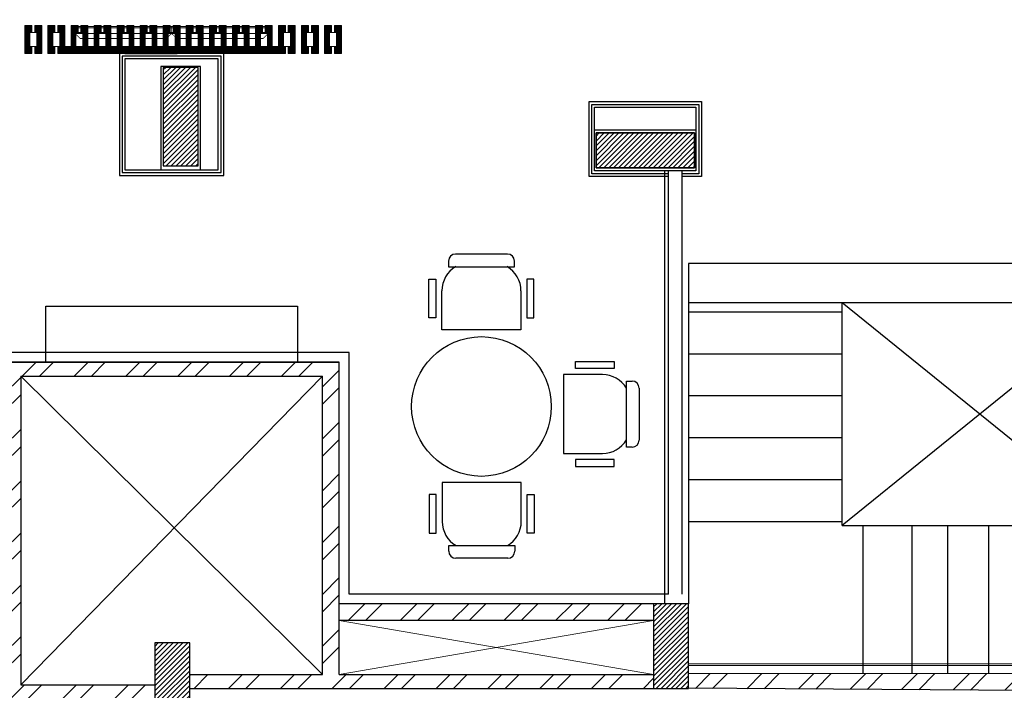
# Model space of a CAD drawing. Units: inches. Extents: x 76 to 117, y -211 to 108.
# Drawn here: x 92 to 99, y -139 to -135 of the extents above; entities that cross this region are included whole.
import ezdxf

# ---------------------------------------------------------------- set-up
doc = ezdxf.new("R2010")
doc.units = ezdxf.units.IN
doc.header["$MEASUREMENT"] = 0
doc.linetypes.add('ACAD_ISO03W100', pattern=[30, 12, -18])
for name, color, linetype in [('A-FURN-FREE-ICONIC', 23, 'Continuous'), ('FIRST FLOOR$0$A-FURN-FREE-ICONIC', 23, 'Continuous'), ('FIRST FLOOR$0$A-WALL-CLAD-WOOD-ICONIC', 23, 'Continuous'), ('FIRST FLOOR$0$A-WALL-PRTN-WOOD-ICONIC', 23, 'Continuous'), ('FIRST FLOOR$0$WALL-PRTN-WOOD-A-ICONIC', 23, 'Continuous')]:
    doc.layers.add(name, color=color, linetype=linetype)
doc.layers.add('GROUND FLOOR$0$A-WALL-ICONIC', color=7, linetype='Continuous', lineweight=20)
pattern_1 = [(90, (102.103616, -293.192582), (-0.00625, 9e-19), [])]
pattern_2 = [(90, (101.938616, -293.192582), (-0.00625, 9e-19), [])]
pattern_3 = [(90, (101.773616, -293.192582), (-0.00625, 9e-19), [])]
pattern_4 = [(90, (101.608616, -293.192582), (-0.00625, 9e-19), [])]
pattern_5 = [(90, (101.443616, -293.192582), (-0.00625, 9e-19), [])]
pattern_6 = [(90, (101.278616, -293.192582), (-0.00625, 9e-19), [])]
pattern_7 = [(90, (101.113616, -293.192582), (-0.00625, 9e-19), [])]
pattern_8 = [(90, (100.948616, -293.192582), (-0.00625, 9e-19), [])]
pattern_9 = [(90, (100.783616, -293.192582), (-0.00625, 9e-19), [])]
pattern_10 = [(90, (100.618616, -293.192582), (-0.00625, 9e-19), [])]
pattern_11 = [(90, (100.453616, -293.192582), (-0.00625, 9e-19), [])]
pattern_12 = [(90, (100.288616, -293.192582), (-0.00625, 9e-19), [])]
pattern_13 = [(90, (100.123616, -293.192582), (-0.00625, 9e-19), [])]
pattern_14 = [(90, (99.958616, -293.192582), (-0.00625, 9e-19), [])]

# ---------------------------------------------------------------- blocks, each defined once
blk = doc.blocks.new('ASBUILT FRIST LEVEL')
h = blk.add_hatch()
h.set_pattern_fill('ANSI32', color=8, scale=0.7)
h.set_pattern_definition([(45, (-153.98644, -119.5609), (-0.18561553, 0.18561553), []), (45, (-153.8627, -119.5609), (-0.18561553, 0.18561553), [])])
h.paths.add_polyline_path([(102.2346, 60.6378), (102.1646, 60.6378), (102.1646, 60.4292), (102.2346, 60.4292), (102.2346, 60.5192)])
h.paths.add_polyline_path([(106.3096, 71.1846), (106.0694, 70.9676), (106.0694, 70.1648), (102.352, 70.1648), (102.352, 70.0399), (103.1645, 70.0399), (103.1645, 68.5682), (103.2896, 68.5682), (103.4175, 68.5682), (103.4175, 69.9198), (106.0696, 69.9198), (106.0696, 66.7727), (103.4175, 66.7727), (103.4175, 67.6682), (103.1645, 67.6682), (103.1645, 65.8483), (103.2896, 65.8483), (103.2896, 66.5277), (106.0696, 66.5277), (106.0696, 64.8435), (105.1596, 64.8435), (105.1596, 64.5985), (106.0696, 64.5985), (106.0696, 60.6576), (103.4096, 60.6576), (103.4096, 61.3876), (103.1645, 61.3876), (103.1645, 60.6578), (103.0847, 60.6578), (103.0847, 60.5192), (104.5546, 60.5192), (104.5546, 60.6335), (105.1546, 60.6335), (105.1546, 60.5192), (106.0696, 60.5192), (106.0696, 56.8835), (105.1696, 56.8835), (105.1696, 56.6435), (106.3096, 56.6435)])
h.paths.add_polyline_path([(106.3096, 73.5305), (106.0686, 73.5317), (106.0686, 70.9676), (106.3096, 71.1846)])
h.paths.add_polyline_path([(96.9846, 57.2575), (94.7346, 57.2575), (94.7346, 57.1375), (96.9846, 57.1375)], flags=17)
h.paths.add_polyline_path([(83.3446, 56.8578), (82.1246, 56.8578), (82.1246, 56.6078), (83.0946, 56.6078), (83.0946, 55.2378), (83.3446, 55.2378)])
h.paths.add_polyline_path([(81.5246, 56.8578), (80.4646, 56.8578), (80.4646, 56.9778), (80.2146, 56.9778), (80.2146, 56.6078), (81.5246, 56.6078)])
h.paths.add_polyline_path([(90.2846, 56.6178), (90.0746, 56.6178), (90.0746, 57.1278), (90.0546, 57.1278), (90.0546, 55.5928), (84.8896, 55.5928), (84.8167, 55.5181), (84.8167, 55.2378), (85.1396, 55.2378), (85.1396, 55.3428), (90.2846, 55.3428)])
h.paths.add_polyline_path([(94.6146, 56.7528), (93.6646, 56.7528), (93.6646, 56.6528), (94.6146, 56.6528)], flags=17)
h.paths.add_polyline_path([(94.6146, 58.9878), (92.3346, 58.9878), (92.3346, 57.2178), (90.3146, 57.2178), (90.3146, 57.1178), (92.3346, 57.1178), (92.3346, 56.6778), (90.3146, 56.6778), (90.3146, 56.6178), (90.2846, 56.6178), (90.2846, 56.5778), (93.4146, 56.5778), (93.4146, 56.6778), (92.4546, 56.6778), (92.4546, 58.8878), (94.6146, 58.8878)])
h.paths.add_polyline_path([(94.7346, 58.9878), (94.6146, 58.9878), (94.6146, 58.8878), (94.6146, 56.7528), (94.6146, 56.6528), (96.9846, 56.6528), (96.9846, 56.7528), (94.7346, 56.7528)])
h.paths.add_polyline_path([(101.6646, 60.3683), (101.6646, 60.388), (101.4648, 60.3878), (101.4647, 57.2327), (101.4711, 57.2327), (101.6646, 57.2327), (101.6646, 57.2527)])
h.paths.add_polyline_path([(101.4712, 56.7579), (97.2346, 56.7579), (97.2346, 56.653), (101.4712, 56.6275)])
h.paths.add_polyline_path([(101.7046, 56.5927), (101.7048, 56.6127), (101.4713, 56.6127), (101.4712, 56.6275), (101.4646, 56.6275), (101.4646, 55.2785), (103.3796, 55.2785), (103.3796, 55.4785), (101.7046, 55.4785)])
h.paths.add_polyline_path([(104.5246, 56.8835), (103.3396, 56.8835), (103.3396, 55.4785), (103.3796, 55.2785), (103.5796, 55.2785), (103.5796, 56.6435), (104.5246, 56.6435)])
h.paths.add_polyline_path([(93.4447, 71.2278), (92.6146, 71.2278), (92.6146, 70.9828), (91.9146, 70.9828), (91.9146, 71.1278), (90.9446, 71.1278), (90.9446, 70.9828), (90.2446, 70.9828), (90.2446, 71.2328), (89.1846, 71.2328), (89.1846, 68.9928), (88.4996, 68.9928), (88.4996, 68.7928), (89.3846, 68.7928), (89.3846, 71.0328), (90.2246, 71.0328), (90.2246, 70.9628), (92.4536, 70.9628), (92.5786, 70.9628), (92.6346, 70.9628), (92.6346, 71.0278), (93.4447, 71.0278)])
h.paths.add_polyline_path([(85.0546, 69.0028), (82.1296, 69.0028), (82.1296, 68.8078), (85.0546, 68.8078)])
h.paths.add_polyline_path([(81.5246, 68.9778), (80.2146, 68.9778), (80.2146, 68.5078), (80.4646, 68.5078), (80.4647, 68.7778), (81.5246, 68.7778)])
h.paths.add_polyline_path([(99.3096, 72.0878), (96.3296, 72.0878), (96.3296, 71.8328), (95.6196, 71.8328), (95.6196, 72.0878), (94.4496, 72.0878), (94.4496, 71.2278), (94.3447, 71.2278), (94.3447, 71.0278), (94.5696, 71.0278), (94.5696, 71.9778), (95.5996, 71.9778), (95.5996, 71.8128), (96.3496, 71.8128), (96.3496, 71.9778), (99.2896, 71.9778), (99.2896, 71.8178), (100.0296, 71.8178), (100.0296, 71.9678), (101.1346, 71.9678), (101.1346, 70.1648), (100.895, 70.1648), (100.895, 70.0399), (101.452, 70.0399), (101.452, 70.1648), (101.2546, 70.1648), (101.2546, 72.0878), (100.0096, 72.0878), (100.0096, 71.8378), (99.3096, 71.8378)])
h.paths.add_polyline_path([(104.5496, 73.2978), (104.5496, 73.5378), (99.3096, 73.4753), (99.3096, 72.0878), (99.5196, 72.0878), (99.5196, 73.2378)])
h.paths.add_polyline_path([(106.1096, 73.5318), (105.1496, 73.5378), (105.1496, 73.2978), (106.1096, 73.2918)])
h.paths.add_polyline_path([(87.7896, 68.9928), (85.3046, 68.9928), (85.3046, 68.7928), (87.7896, 68.7928)])
h.paths.add_polyline_path([(94.5696, 71.0278), (94.4503, 71.0278), (94.4505, 70.0399), (99.9949, 70.0399), (99.9949, 70.1647), (94.5696, 70.1649)], flags=17)
h.paths.add_polyline_path([(104.5596, 64.8435), (103.2896, 64.8435), (103.2896, 64.9483), (103.1645, 64.9483), (103.1645, 62.2876), (103.4096, 62.2876), (103.4096, 64.5985), (104.5596, 64.5985)], flags=17)
at = {"layer": 'FIRST FLOOR$0$A-WALL-PRTN-WOOD-ICONIC', "lineweight": 9}
h = blk.add_hatch(dxfattribs=at)
h.set_pattern_fill('ANSI31', color=256, scale=0.05, angle=45)
h.set_pattern_definition(pattern_13)
h.paths.add_polyline_path([(92.5346, 61.1978), (92.4846, 61.1978), (92.4846, 61.3978), (92.5346, 61.3978), (92.5346, 61.3478), (92.5196, 61.3478), (92.5196, 61.2478), (92.5346, 61.2478)])
h = blk.add_hatch(dxfattribs=at)
h.set_pattern_fill('ANSI31', color=256, scale=0.05, angle=45)
h.set_pattern_definition(pattern_13)
h.paths.add_polyline_path([(92.5546, 61.1978), (92.6046, 61.1978), (92.6046, 61.3978), (92.5546, 61.3978), (92.5546, 61.3478), (92.5696, 61.3478), (92.5696, 61.2478), (92.5546, 61.2478)])
h = blk.add_hatch(dxfattribs=at)
h.set_pattern_fill('ANSI31', color=256, scale=0.05, angle=45)
h.set_pattern_definition(pattern_12)
h.paths.add_polyline_path([(92.6996, 61.1978), (92.6496, 61.1978), (92.6496, 61.3978), (92.6996, 61.3978), (92.6996, 61.3478), (92.6846, 61.3478), (92.6846, 61.2478), (92.6996, 61.2478)])
h = blk.add_hatch(dxfattribs=at)
h.set_pattern_fill('ANSI31', color=256, scale=0.05, angle=45)
h.set_pattern_definition(pattern_12)
h.paths.add_polyline_path([(92.7196, 61.1978), (92.7696, 61.1978), (92.7696, 61.3978), (92.7196, 61.3978), (92.7196, 61.3478), (92.7346, 61.3478), (92.7346, 61.2478), (92.7196, 61.2478)])
h = blk.add_hatch(dxfattribs=at)
h.set_pattern_fill('ANSI31', color=8, scale=0.05, angle=45)
h.set_pattern_definition(pattern_11)
h.paths.add_polyline_path([(92.8146, 61.3978), (92.8646, 61.3978), (92.8646, 61.3478), (92.8496, 61.3478), (92.8496, 61.2478), (92.8146, 61.2478)])
h = blk.add_hatch(dxfattribs=at)
h.set_pattern_fill('ANSI31', color=8, scale=0.05, angle=45)
h.set_pattern_definition(pattern_11)
h.paths.add_polyline_path([(92.9346, 61.2478), (92.9346, 61.3978), (92.8846, 61.3978), (92.8846, 61.3478), (92.8996, 61.3478), (92.8996, 61.2478)])
h = blk.add_hatch(dxfattribs=at)
h.set_pattern_fill('ANSI31', color=8, scale=0.05, angle=45)
h.set_pattern_definition(pattern_10)
h.paths.add_polyline_path([(92.9796, 61.2478), (92.9796, 61.3978), (93.0296, 61.3978), (93.0296, 61.3478), (93.0146, 61.3478), (93.0146, 61.2478)])
h = blk.add_hatch(dxfattribs=at)
h.set_pattern_fill('ANSI31', color=8, scale=0.05, angle=45)
h.set_pattern_definition(pattern_10)
h.paths.add_polyline_path([(93.0996, 61.2478), (93.0996, 61.3978), (93.0496, 61.3978), (93.0496, 61.3478), (93.0646, 61.3478), (93.0646, 61.2478)])
h = blk.add_hatch(dxfattribs=at)
h.set_pattern_fill('ANSI31', color=8, scale=0.05, angle=45)
h.set_pattern_definition(pattern_9)
h.paths.add_polyline_path([(93.1446, 61.2478), (93.1446, 61.3978), (93.1946, 61.3978), (93.1946, 61.3478), (93.1796, 61.3478), (93.1796, 61.2478)])
h = blk.add_hatch(dxfattribs=at)
h.set_pattern_fill('ANSI31', color=8, scale=0.05, angle=45)
h.set_pattern_definition(pattern_9)
h.paths.add_polyline_path([(93.2646, 61.2478), (93.2646, 61.3978), (93.2146, 61.3978), (93.2146, 61.3478), (93.2296, 61.3478), (93.2296, 61.2478)])
h = blk.add_hatch(dxfattribs=at)
h.set_pattern_fill('ANSI31', color=8, scale=0.05, angle=45)
h.set_pattern_definition(pattern_8)
h.paths.add_polyline_path([(93.3096, 61.2478), (93.3096, 61.3978), (93.3596, 61.3978), (93.3596, 61.3478), (93.3446, 61.3478), (93.3446, 61.2478)])
h = blk.add_hatch(dxfattribs=at)
h.set_pattern_fill('ANSI31', color=8, scale=0.05, angle=45)
h.set_pattern_definition(pattern_8)
h.paths.add_polyline_path([(93.4296, 61.2478), (93.4296, 61.3978), (93.3796, 61.3978), (93.3796, 61.3478), (93.3946, 61.3478), (93.3946, 61.2478)])
h = blk.add_hatch(dxfattribs=at)
h.set_pattern_fill('ANSI31', color=8, scale=0.05, angle=45)
h.set_pattern_definition(pattern_7)
h.paths.add_polyline_path([(93.4746, 61.2478), (93.4746, 61.3978), (93.5246, 61.3978), (93.5246, 61.3478), (93.5096, 61.3478), (93.5096, 61.2478)])
h = blk.add_hatch(dxfattribs=at)
h.set_pattern_fill('ANSI31', color=8, scale=0.05, angle=45)
h.set_pattern_definition(pattern_7)
h.paths.add_polyline_path([(93.5946, 61.2478), (93.5946, 61.3978), (93.5446, 61.3978), (93.5446, 61.3478), (93.5596, 61.3478), (93.5596, 61.2478)])
h = blk.add_hatch(dxfattribs=at)
h.set_pattern_fill('ANSI31', color=8, scale=0.05, angle=45)
h.set_pattern_definition(pattern_6)
h.paths.add_polyline_path([(93.6396, 61.2478), (93.6396, 61.3978), (93.6896, 61.3978), (93.6896, 61.3478), (93.6746, 61.3478), (93.6746, 61.2478)])
h = blk.add_hatch(dxfattribs=at)
h.set_pattern_fill('ANSI31', color=8, scale=0.05, angle=45)
h.set_pattern_definition(pattern_6)
h.paths.add_polyline_path([(93.7596, 61.2478), (93.7596, 61.3978), (93.7096, 61.3978), (93.7096, 61.3478), (93.7246, 61.3478), (93.7246, 61.2478)])
h = blk.add_hatch(dxfattribs=at)
h.set_pattern_fill('ANSI31', color=8, scale=0.05, angle=45)
h.set_pattern_definition(pattern_5)
h.paths.add_polyline_path([(93.8046, 61.2478), (93.8046, 61.3978), (93.8546, 61.3978), (93.8546, 61.3478), (93.8396, 61.3478), (93.8396, 61.2478)])
h = blk.add_hatch(dxfattribs=at)
h.set_pattern_fill('ANSI31', color=8, scale=0.05, angle=45)
h.set_pattern_definition(pattern_5)
h.paths.add_polyline_path([(93.9246, 61.2478), (93.9246, 61.3978), (93.8746, 61.3978), (93.8746, 61.3478), (93.8896, 61.3478), (93.8896, 61.2478)])
h = blk.add_hatch(dxfattribs=at)
h.set_pattern_fill('ANSI31', color=8, scale=0.05, angle=45)
h.set_pattern_definition(pattern_4)
h.paths.add_polyline_path([(93.9696, 61.2478), (93.9696, 61.3978), (94.0196, 61.3978), (94.0196, 61.3478), (94.0046, 61.3478), (94.0046, 61.2478)])
h = blk.add_hatch(dxfattribs=at)
h.set_pattern_fill('ANSI31', color=8, scale=0.05, angle=45)
h.set_pattern_definition(pattern_4)
h.paths.add_polyline_path([(94.0896, 61.2478), (94.0896, 61.3978), (94.0396, 61.3978), (94.0396, 61.3478), (94.0546, 61.3478), (94.0546, 61.2478)])
h = blk.add_hatch(dxfattribs=at)
h.set_pattern_fill('ANSI31', color=8, scale=0.05, angle=45)
h.set_pattern_definition(pattern_3)
h.paths.add_polyline_path([(94.1346, 61.2478), (94.1346, 61.3978), (94.1846, 61.3978), (94.1846, 61.3478), (94.1696, 61.3478), (94.1696, 61.2478)])
h = blk.add_hatch(dxfattribs=at)
h.set_pattern_fill('ANSI31', color=8, scale=0.05, angle=45)
h.set_pattern_definition(pattern_3)
h.paths.add_polyline_path([(94.2546, 61.2478), (94.2546, 61.3978), (94.2046, 61.3978), (94.2046, 61.3478), (94.2196, 61.3478), (94.2196, 61.2478)])
h = blk.add_hatch(dxfattribs=at)
h.set_pattern_fill('ANSI31', color=256, scale=0.05, angle=45)
h.set_pattern_definition(pattern_2)
h.paths.add_polyline_path([(94.3496, 61.1978), (94.2996, 61.1978), (94.2996, 61.3978), (94.3496, 61.3978), (94.3496, 61.3478), (94.3346, 61.3478), (94.3346, 61.2478), (94.3496, 61.2478)])
h = blk.add_hatch(dxfattribs=at)
h.set_pattern_fill('ANSI31', color=256, scale=0.05, angle=45)
h.set_pattern_definition(pattern_2)
h.paths.add_polyline_path([(94.3696, 61.1978), (94.4196, 61.1978), (94.4196, 61.3978), (94.3696, 61.3978), (94.3696, 61.3478), (94.3846, 61.3478), (94.3846, 61.2478), (94.3696, 61.2478)])
h = blk.add_hatch(dxfattribs=at)
h.set_pattern_fill('ANSI31', color=256, scale=0.05, angle=45)
h.set_pattern_definition(pattern_1)
h.paths.add_polyline_path([(94.5146, 61.1978), (94.4646, 61.1978), (94.4646, 61.3978), (94.5146, 61.3978), (94.5146, 61.3478), (94.4996, 61.3478), (94.4996, 61.2478), (94.5146, 61.2478)])
h = blk.add_hatch(dxfattribs=at)
h.set_pattern_fill('ANSI31', color=256, scale=0.05, angle=45)
h.set_pattern_definition(pattern_1)
h.paths.add_polyline_path([(94.5346, 61.1978), (94.5846, 61.1978), (94.5846, 61.3978), (94.5346, 61.3978), (94.5346, 61.3478), (94.5496, 61.3478), (94.5496, 61.2478), (94.5346, 61.2478)])
h = blk.add_hatch(dxfattribs=at)
h.set_pattern_fill('ANSI31', color=256, scale=0.05, angle=45)
h.set_pattern_definition(pattern_14)
h.paths.add_polyline_path([(94.6796, 61.1978), (94.6296, 61.1978), (94.6296, 61.3978), (94.6796, 61.3978), (94.6796, 61.3478), (94.6646, 61.3478), (94.6646, 61.2478), (94.6796, 61.2478)])
h = blk.add_hatch(dxfattribs=at)
h.set_pattern_fill('ANSI31', color=256, scale=0.05, angle=45)
h.set_pattern_definition(pattern_14)
h.paths.add_polyline_path([(94.6996, 61.1978), (94.7496, 61.1978), (94.7496, 61.3978), (94.6996, 61.3978), (94.6996, 61.3478), (94.7146, 61.3478), (94.7146, 61.2478), (94.6996, 61.2478)])
h = blk.add_hatch(dxfattribs=at)
h.set_pattern_fill('ANSI31', color=256, scale=0.05, angle=315)
h.set_pattern_definition([(360, (-261.485171, 54.1240686), (2e-18, 0.00625), [])])
h.paths.add_polyline_path([(94.2996, 61.2478), (92.7696, 61.2478), (92.7696, 61.1978), (94.2996, 61.1978)])
at = {"layer": 'GROUND FLOOR$0$A-WALL-ICONIC'}
h = blk.add_hatch(dxfattribs=at)
h.set_pattern_fill('ANSI31', color=256, scale=0.2)
h.set_pattern_definition([(45, (59.347577, 37.909148), (-0.01767767, 0.01767767), [])])
h.paths.add_polyline_path([(105.1596, 64.8485), (104.5596, 64.8485), (104.5596, 64.5985), (105.1596, 64.5985)])
h.paths.add_polyline_path([(85.3046, 68.2828), (85.3046, 69.0228), (85.0546, 69.0228), (85.0546, 68.2828)])
h.paths.add_polyline_path([(87.7896, 68.7428), (88.4996, 68.7428), (88.4996, 68.9928), (87.7896, 68.9928)])
h.paths.add_polyline_path([(92.3286, 68.2778), (92.5786, 68.2778), (92.5786, 68.9928), (92.3286, 68.9928)])
h.paths.add_polyline_path([(94.5836, 68.2728), (94.8286, 68.2728), (94.8286, 68.9828), (94.5836, 68.9828)])
h.paths.add_polyline_path([(105.1646, 68.9928), (104.5546, 68.9928), (104.5546, 68.7428), (105.1646, 68.7428)])
h.paths.add_polyline_path([(101.7096, 68.2578), (101.7096, 68.9878), (101.4546, 68.9878), (101.4546, 68.2578)])
h.paths.add_polyline_path([(98.8986, 68.7328), (99.6038, 68.7328), (99.6038, 68.9828), (98.8986, 68.9828)])
h.paths.add_polyline_path([(85.3296, 64.5778), (85.3296, 64.8478), (84.6096, 64.8478), (84.6096, 64.5778)])
h.paths.add_polyline_path([(101.4546, 64.6028), (102.1646, 64.6028), (102.1646, 64.8578), (101.4546, 64.8578)])
h.paths.add_polyline_path([(96.5696, 64.5978), (97.2696, 64.5978), (97.2696, 64.8478), (96.5696, 64.8478)])
h.paths.add_polyline_path([(93.7246, 64.1228), (93.7246, 64.8328), (93.4746, 64.8328), (93.4746, 64.1228)])
h.paths.add_polyline_path([(85.3346, 60.3278), (85.3346, 60.5928), (84.6146, 60.5928), (84.6146, 60.3278)])
h.paths.add_polyline_path([(82.1346, 60.3278), (82.1346, 60.5778), (81.5296, 60.5778), (81.5296, 60.3278)])
h.paths.add_polyline_path([(90.3387, 60.3628), (90.3387, 60.6078), (89.6387, 60.6078), (89.6387, 60.3628)])
h.paths.add_polyline_path([(93.4746, 61.0978), (93.4746, 60.3928), (93.7246, 60.3928), (93.7246, 61.0978)])
h.paths.add_polyline_path([(101.4646, 60.3878), (102.1646, 60.3883), (102.1646, 60.6378), (101.4646, 60.6378)])
h.paths.add_polyline_path([(104.5546, 60.6335), (104.5546, 60.3885), (105.1546, 60.3885), (105.1546, 60.6335)])
h.paths.add_polyline_path([(96.572, 60.3786), (97.277, 60.3786), (97.277, 60.6286), (96.572, 60.6286)])
h.paths.add_polyline_path([(85.3196, 56.5828), (85.3196, 57.1828), (85.0746, 57.1828), (85.0746, 56.5828)])
h.paths.add_polyline_path([(90.0746, 57.2178), (90.0746, 56.6178), (90.3146, 56.6178), (90.3146, 57.2178)])
h.paths.add_polyline_path([(81.5246, 56.8578), (81.5246, 56.6078), (82.1246, 56.6078), (82.1246, 56.8578)])
h.paths.add_polyline_path([(81.5246, 69.0028), (81.5246, 68.7378), (82.1296, 68.7378), (82.1296, 69.0028)])
h.paths.add_polyline_path([(101.7213, 56.6127), (101.7211, 57.2327), (101.4711, 57.2327), (101.4713, 56.6127)])
h.paths.add_polyline_path([(104.5246, 56.8885), (104.5246, 56.6435), (105.1696, 56.6435), (105.1696, 56.8885)])
h.paths.add_polyline_path([(104.5496, 73.5378), (105.1496, 73.5378), (105.1496, 73.2978), (104.5496, 73.2978)])
h.paths.add_polyline_path([(100.0096, 71.8378), (100.0096, 72.0878), (99.3096, 72.0878), (99.3096, 71.8378)])
h.paths.add_polyline_path([(96.3296, 71.8328), (96.3296, 72.0878), (95.6196, 72.0878), (95.6196, 71.8328)])
h.paths.add_polyline_path([(92.6146, 70.9828), (92.6146, 71.2328), (91.9146, 71.2328), (91.9146, 70.9828)])
h.paths.add_polyline_path([(90.9446, 70.9828), (90.9446, 71.2328), (90.2446, 71.2328), (90.2446, 70.9828)])
h.paths.add_polyline_path([(93.4146, 56.9778), (93.4146, 56.5778), (93.6646, 56.5778), (93.6646, 56.9778)])
h.paths.add_polyline_path([(96.9846, 57.2575), (96.9846, 56.6528), (97.2346, 56.6528), (97.2346, 57.2575)])
h.paths.add_polyline_path([(90.3296, 64.5578), (90.3296, 64.8178), (89.6196, 64.8178), (89.6196, 64.5578)])
h.paths.add_polyline_path([(82.1347, 64.6078), (82.1347, 64.8578), (81.5346, 64.8578), (81.5346, 64.6078)])
at = {"color": 125}
blk.add_line((97.0656, 57.2575), (97.0656, 60.3561), dxfattribs=at)
for p, q in [((97.0896, 57.3275), (97.0896, 60.3561)), ((97.1896, 57.3275), (97.1896, 60.3561)), ((97.2746, 59.6929), (97.2346, 59.6929)), ((100.0246, 59.6929), (97.2346, 59.6929)), ((97.2346, 59.6929), (97.2346, 57.2575)), ((100.3046, 59.4129), (97.2346, 59.4129)), ((98.3346, 57.8178), (98.3346, 59.4129)), ((100.3046, 57.8178), (98.3346, 59.4129)), ((100.3046, 59.4129), (98.3346, 57.8178)), ((97.2346, 59.3478), (98.3346, 59.3478)), ((92.3346, 58.9878), (94.7346, 58.9878)), ((94.7346, 56.7528), (94.7346, 58.9878)), ((97.2346, 59.0478), (98.3346, 59.0478)), ((92.4546, 58.8878), (92.4546, 56.6778)), ((92.4546, 58.8878), (94.6146, 58.8878)), ((94.6146, 56.7528), (94.6146, 58.8878)), ((97.2346, 58.7478), (98.3346, 58.7478)), ((97.2346, 58.4478), (98.3346, 58.4478)), ((97.2346, 58.1478), (98.3346, 58.1478)), ((97.2346, 57.8478), (98.3346, 57.8478)), ((98.3346, 57.8178), (100.3046, 57.8178)), ((98.4846, 56.7579), (98.4846, 57.8178)), ((98.8346, 56.7579), (98.8346, 57.8178)), ((99.0896, 56.7579), (99.0896, 57.8178)), ((99.3846, 56.7579), (99.3846, 57.8178)), ((96.9846, 57.2575), (94.7346, 57.2575)), ((96.9846, 57.1375), (94.7346, 57.1375)), ((93.6646, 56.7528), (94.6146, 56.7528)), ((94.7346, 56.7528), (96.9846, 56.7528)), ((92.4546, 56.6778), (93.4146, 56.6778)), ((93.6646, 56.6528), (97.0046, 56.6528)), ((101.4712, 56.6275), (97.2346, 56.653))]:
    blk.add_line(p, q)
at = {"linetype": 'ACAD_ISO03W100', "lineweight": 0}
for p, q in [((94.6146, 58.8878), (92.4546, 56.6778)), ((92.4546, 58.8878), (94.6146, 56.7528)), ((96.9846, 57.1375), (94.7346, 56.7528)), ((94.7346, 57.1375), (96.9846, 56.7528))]:
    blk.add_line(p, q, dxfattribs=at)
at = {"color": 109, "lineweight": 30}
blk.add_lwpolyline([(93.9088, 60.3244), (93.9088, 61.1978), (93.1604, 61.1978), (93.1604, 60.3244)], close=True, dxfattribs=at)
for points in [[(93.4571, 60.3644), (93.7421, 60.3644), (93.7421, 61.1044), (93.4571, 61.1044), (93.4571, 60.3644)], [(96.562, 60.6511), (97.287, 60.6511), (97.287, 60.3561), (96.562, 60.3561), (96.562, 60.6511)], [(97.0896, 57.3275), (94.8046, 57.3275), (94.8046, 59.0578), (92.2646, 59.0578), (92.2646, 57.2878), (89.9796, 57.2878), (89.9796, 60.3628)], [(94.7346, 57.2575), (94.7346, 58.9878), (92.3346, 58.9878), (92.3346, 57.2178)]]:
    blk.add_lwpolyline(points)
at = {"color": 1}
for points in [[(93.4746, 61.0978), (93.4746, 60.3928), (93.7246, 60.3928), (93.7246, 61.0978)], [(96.572, 60.3786), (97.277, 60.3786), (97.277, 60.6286), (96.572, 60.6286)], [(96.9846, 57.2575), (96.9846, 56.6528), (97.2346, 56.6528), (97.2346, 57.2575)], [(93.4146, 56.9778), (93.4146, 56.5778), (93.6646, 56.5778), (93.6646, 56.9778)]]:
    blk.add_lwpolyline(points, close=True, dxfattribs=at)
for points in [[(93.4746, 60.3928), (93.7246, 60.3928), (93.7246, 61.0978), (93.4746, 61.0978)], [(97.277, 60.3786), (96.572, 60.3786), (96.572, 60.6286), (97.277, 60.6286)], [(93.4146, 56.9778), (93.4146, 56.5778), (93.6646, 56.5778), (93.6646, 56.9778)]]:
    blk.add_lwpolyline(points, close=True)
at = {"color": 109, "lineweight": 30}
blk.add_lwpolyline([(97.0896, 60.3161), (96.522, 60.3161), (96.522, 60.8529), (97.327, 60.8529), (97.327, 60.3161), (97.1896, 60.3161)], dxfattribs=at)
at = {"layer": 'FIRST FLOOR$0$A-FURN-FREE-ICONIC', "lineweight": 9}
blk.add_line((94.2246, 61.3403), (92.8446, 61.3403), dxfattribs=at)
at = {"layer": 'FIRST FLOOR$0$A-FURN-FREE-ICONIC', "lineweight": 9, "const_width": 0.005}
for points in [[(92.8446, 61.3903), (93.5346, 61.3903)], [(92.8446, 61.3403), (92.8446, 61.3903)], [(92.8446, 61.3803), (93.5346, 61.3803)], [(93.5346, 61.3903), (94.2246, 61.3903)], [(93.5346, 61.3403), (93.5346, 61.3903)], [(93.5346, 61.3803), (94.2246, 61.3803)], [(94.2246, 61.3403), (94.2246, 61.3903)], [(92.8446, 61.3403), (93.5346, 61.3403)], [(92.8446, 61.3403), (92.88, 61.305)], [(93.5346, 61.3403), (93.4993, 61.305)], [(93.5346, 61.3403), (94.2246, 61.3403)], [(93.5346, 61.3403), (93.57, 61.305)], [(94.1893, 61.305), (94.2246, 61.3403)], [(92.88, 61.305), (93.4993, 61.305)], [(93.57, 61.305), (94.1893, 61.305)]]:
    blk.add_lwpolyline(points, dxfattribs=at)
at = {"layer": 'FIRST FLOOR$0$A-FURN-FREE-ICONIC', "lineweight": 9}
for points in [[(92.8446, 61.3903), (94.2246, 61.3903)], [(94.2246, 61.3803), (92.8446, 61.3803)], [(92.88, 61.305), (93.4993, 61.305)], [(93.57, 61.305), (94.1893, 61.305)]]:
    blk.add_lwpolyline(points, dxfattribs=at)
at = {"layer": 'FIRST FLOOR$0$A-WALL-CLAD-WOOD-ICONIC'}
for points in [[(93.8888, 60.3444), (93.8888, 61.1778), (93.1804, 61.1778), (93.1804, 60.3444)], [(93.8688, 60.3644), (93.8688, 61.1578), (93.2004, 61.1578), (93.2004, 60.3644)]]:
    blk.add_lwpolyline(points, close=True, dxfattribs=at)
for points in [[(97.0896, 60.3361), (96.542, 60.3361), (96.542, 60.8329), (97.307, 60.8329), (97.307, 60.3361), (97.1896, 60.3361)], [(97.0896, 60.3561), (96.562, 60.3561), (96.562, 60.8129), (97.287, 60.8129), (97.287, 60.3561), (97.1896, 60.3561)]]:
    blk.add_lwpolyline(points, dxfattribs=at)
at = {"layer": 'FIRST FLOOR$0$A-WALL-PRTN-WOOD-ICONIC', "lineweight": 9}
for points in [[(92.5346, 61.2478), (92.5346, 61.1978), (92.4846, 61.1978), (92.4846, 61.3978), (92.5346, 61.3978), (92.5346, 61.3478), (92.5196, 61.3478), (92.5196, 61.2478), (92.5346, 61.2478)], [(92.5546, 61.2478), (92.5546, 61.1978), (92.6046, 61.1978), (92.6046, 61.3978), (92.5546, 61.3978), (92.5546, 61.3478), (92.5696, 61.3478), (92.5696, 61.2478), (92.5546, 61.2478)], [(92.6996, 61.2478), (92.6996, 61.1978), (92.6496, 61.1978), (92.6496, 61.3978), (92.6996, 61.3978), (92.6996, 61.3478), (92.6846, 61.3478), (92.6846, 61.2478), (92.6996, 61.2478)], [(92.7196, 61.2478), (92.7196, 61.1978), (92.7696, 61.1978), (92.7696, 61.3978), (92.7196, 61.3978), (92.7196, 61.3478), (92.7346, 61.3478), (92.7346, 61.2478), (92.7196, 61.2478)], [(94.3496, 61.2478), (94.3496, 61.1978), (94.2996, 61.1978), (94.2996, 61.3978), (94.3496, 61.3978), (94.3496, 61.3478), (94.3346, 61.3478), (94.3346, 61.2478), (94.3496, 61.2478)], [(94.3696, 61.2478), (94.3696, 61.1978), (94.4196, 61.1978), (94.4196, 61.3978), (94.3696, 61.3978), (94.3696, 61.3478), (94.3846, 61.3478), (94.3846, 61.2478), (94.3696, 61.2478)], [(94.5146, 61.2478), (94.5146, 61.1978), (94.4646, 61.1978), (94.4646, 61.3978), (94.5146, 61.3978), (94.5146, 61.3478), (94.4996, 61.3478), (94.4996, 61.2478), (94.5146, 61.2478)], [(94.5346, 61.2478), (94.5346, 61.1978), (94.5846, 61.1978), (94.5846, 61.3978), (94.5346, 61.3978), (94.5346, 61.3478), (94.5496, 61.3478), (94.5496, 61.2478), (94.5346, 61.2478)], [(94.6796, 61.2478), (94.6796, 61.1978), (94.6296, 61.1978), (94.6296, 61.3978), (94.6796, 61.3978), (94.6796, 61.3478), (94.6646, 61.3478), (94.6646, 61.2478), (94.6796, 61.2478)], [(94.6996, 61.2478), (94.6996, 61.1978), (94.7496, 61.1978), (94.7496, 61.3978), (94.6996, 61.3978), (94.6996, 61.3478), (94.7146, 61.3478), (94.7146, 61.2478), (94.6996, 61.2478)], [(92.7696, 61.2478), (94.2996, 61.2478)], [(94.2996, 61.1978), (92.7696, 61.1978)]]:
    blk.add_lwpolyline(points, dxfattribs=at)
at = {"layer": 'FIRST FLOOR$0$A-WALL-PRTN-WOOD-ICONIC', "color": 8, "lineweight": 9}
for points in [[(92.8646, 61.2478), (92.8646, 61.1978), (92.8146, 61.1978), (92.8146, 61.3978), (92.8646, 61.3978), (92.8646, 61.3478), (92.8496, 61.3478), (92.8496, 61.2478), (92.8646, 61.2478)], [(92.8846, 61.2478), (92.8846, 61.1978), (92.9346, 61.1978), (92.9346, 61.3978), (92.8846, 61.3978), (92.8846, 61.3478), (92.8996, 61.3478), (92.8996, 61.2478), (92.8846, 61.2478)], [(93.0296, 61.2478), (93.0296, 61.1978), (92.9796, 61.1978), (92.9796, 61.3978), (93.0296, 61.3978), (93.0296, 61.3478), (93.0146, 61.3478), (93.0146, 61.2478), (93.0296, 61.2478)], [(93.0496, 61.2478), (93.0496, 61.1978), (93.0996, 61.1978), (93.0996, 61.3978), (93.0496, 61.3978), (93.0496, 61.3478), (93.0646, 61.3478), (93.0646, 61.2478), (93.0496, 61.2478)], [(93.1946, 61.2478), (93.1946, 61.1978), (93.1446, 61.1978), (93.1446, 61.3978), (93.1946, 61.3978), (93.1946, 61.3478), (93.1796, 61.3478), (93.1796, 61.2478), (93.1946, 61.2478)], [(93.2146, 61.2478), (93.2146, 61.1978), (93.2646, 61.1978), (93.2646, 61.3978), (93.2146, 61.3978), (93.2146, 61.3478), (93.2296, 61.3478), (93.2296, 61.2478), (93.2146, 61.2478)], [(93.3596, 61.2478), (93.3596, 61.1978), (93.3096, 61.1978), (93.3096, 61.3978), (93.3596, 61.3978), (93.3596, 61.3478), (93.3446, 61.3478), (93.3446, 61.2478), (93.3596, 61.2478)], [(93.3796, 61.2478), (93.3796, 61.1978), (93.4296, 61.1978), (93.4296, 61.3978), (93.3796, 61.3978), (93.3796, 61.3478), (93.3946, 61.3478), (93.3946, 61.2478), (93.3796, 61.2478)], [(93.5246, 61.2478), (93.5246, 61.1978), (93.4746, 61.1978), (93.4746, 61.3978), (93.5246, 61.3978), (93.5246, 61.3478), (93.5096, 61.3478), (93.5096, 61.2478), (93.5246, 61.2478)], [(93.5446, 61.2478), (93.5446, 61.1978), (93.5946, 61.1978), (93.5946, 61.3978), (93.5446, 61.3978), (93.5446, 61.3478), (93.5596, 61.3478), (93.5596, 61.2478), (93.5446, 61.2478)], [(93.6896, 61.2478), (93.6896, 61.1978), (93.6396, 61.1978), (93.6396, 61.3978), (93.6896, 61.3978), (93.6896, 61.3478), (93.6746, 61.3478), (93.6746, 61.2478), (93.6896, 61.2478)], [(93.7096, 61.2478), (93.7096, 61.1978), (93.7596, 61.1978), (93.7596, 61.3978), (93.7096, 61.3978), (93.7096, 61.3478), (93.7246, 61.3478), (93.7246, 61.2478), (93.7096, 61.2478)], [(93.8546, 61.2478), (93.8546, 61.1978), (93.8046, 61.1978), (93.8046, 61.3978), (93.8546, 61.3978), (93.8546, 61.3478), (93.8396, 61.3478), (93.8396, 61.2478), (93.8546, 61.2478)], [(93.8746, 61.2478), (93.8746, 61.1978), (93.9246, 61.1978), (93.9246, 61.3978), (93.8746, 61.3978), (93.8746, 61.3478), (93.8896, 61.3478), (93.8896, 61.2478), (93.8746, 61.2478)], [(94.0196, 61.2478), (94.0196, 61.1978), (93.9696, 61.1978), (93.9696, 61.3978), (94.0196, 61.3978), (94.0196, 61.3478), (94.0046, 61.3478), (94.0046, 61.2478), (94.0196, 61.2478)], [(94.0396, 61.2478), (94.0396, 61.1978), (94.0896, 61.1978), (94.0896, 61.3978), (94.0396, 61.3978), (94.0396, 61.3478), (94.0546, 61.3478), (94.0546, 61.2478), (94.0396, 61.2478)], [(94.1846, 61.2478), (94.1846, 61.1978), (94.1346, 61.1978), (94.1346, 61.3978), (94.1846, 61.3978), (94.1846, 61.3478), (94.1696, 61.3478), (94.1696, 61.2478), (94.1846, 61.2478)], [(94.2046, 61.2478), (94.2046, 61.1978), (94.2546, 61.1978), (94.2546, 61.3978), (94.2046, 61.3978), (94.2046, 61.3478), (94.2196, 61.3478), (94.2196, 61.2478), (94.2046, 61.2478)]]:
    blk.add_lwpolyline(points, dxfattribs=at)
at = {"layer": 'FIRST FLOOR$0$A-WALL-PRTN-WOOD-ICONIC', "lineweight": 9}
for points in [[(92.5696, 61.2478), (92.5696, 61.3478), (92.5196, 61.3478), (92.5196, 61.2478)], [(92.7346, 61.2478), (92.7346, 61.3478), (92.6846, 61.3478), (92.6846, 61.2478)], [(94.3846, 61.2478), (94.3846, 61.3478), (94.3346, 61.3478), (94.3346, 61.2478)], [(94.5496, 61.2478), (94.5496, 61.3478), (94.4996, 61.3478), (94.4996, 61.2478)], [(94.6646, 61.2478), (94.6646, 61.3478), (94.7146, 61.3478), (94.7146, 61.2478)]]:
    blk.add_lwpolyline(points, close=True, dxfattribs=at)
at = {"layer": 'FIRST FLOOR$0$A-WALL-PRTN-WOOD-ICONIC', "color": 8, "lineweight": 9}
for points in [[(92.8996, 61.2478), (92.8996, 61.3478), (92.8496, 61.3478), (92.8496, 61.2478)], [(93.0646, 61.2478), (93.0646, 61.3478), (93.0146, 61.3478), (93.0146, 61.2478)], [(93.2296, 61.2478), (93.2296, 61.3478), (93.1796, 61.3478), (93.1796, 61.2478)], [(93.3946, 61.2478), (93.3946, 61.3478), (93.3446, 61.3478), (93.3446, 61.2478)], [(93.5596, 61.2478), (93.5596, 61.3478), (93.5096, 61.3478), (93.5096, 61.2478)], [(93.7246, 61.2478), (93.7246, 61.3478), (93.6746, 61.3478), (93.6746, 61.2478)], [(93.8896, 61.2478), (93.8896, 61.3478), (93.8396, 61.3478), (93.8396, 61.2478)], [(94.0546, 61.2478), (94.0546, 61.3478), (94.0046, 61.3478), (94.0046, 61.2478)], [(94.2196, 61.2478), (94.2196, 61.3478), (94.1696, 61.3478), (94.1696, 61.2478)]]:
    blk.add_lwpolyline(points, close=True, dxfattribs=at)
at = {"layer": 'FIRST FLOOR$0$WALL-PRTN-WOOD-A-ICONIC'}
blk.add_line((93.2004, 61.1978), (93.5746, 61.1978), dxfattribs=at)
at = {"layer": 'GROUND FLOOR$0$A-WALL-ICONIC'}
for p, q in [((97.2346, 56.8279), (101.4646, 56.8279)), ((97.2346, 56.8159), (101.4646, 56.8159)), ((97.2346, 56.7579), (101.4646, 56.7579))]:
    blk.add_line(p, q, dxfattribs=at)

msp = doc.modelspace()

# ---------------------------------------------------------------- linework, layer by layer
at = {"layer": 'A-FURN-FREE-ICONIC'}
for p, q in [((95.9384, -136.181), (95.566, -136.181)), ((95.9384, -136.181), (95.566, -136.181)), ((95.516, -136.231), (95.516, -136.2715)), ((95.516, -136.231), (95.516, -136.2715)), ((95.516, -136.2715), (95.9884, -136.2715)), ((95.516, -136.2715), (95.9884, -136.2715)), ((95.9884, -136.2715), (95.9884, -136.231)), ((95.9884, -136.2715), (95.9884, -136.231)), ((95.4695, -136.7225), (95.4695, -136.4436)), ((95.4695, -136.7225), (95.4695, -136.4436)), ((96.0349, -136.4436), (96.0349, -136.7225)), ((96.0349, -136.4436), (96.0349, -136.7225)), ((96.0349, -136.7225), (95.4695, -136.7225)), ((96.0349, -136.7225), (95.4695, -136.7225)), ((96.339, -137.0439), (96.339, -137.6093)), ((96.6179, -137.0439), (96.339, -137.0439)), ((96.339, -137.0439), (96.339, -137.6093)), ((96.6179, -137.0439), (96.339, -137.0439)), ((96.79, -137.5629), (96.79, -137.0904)), ((96.79, -137.0904), (96.8305, -137.0904)), ((96.79, -137.5629), (96.79, -137.0904)), ((96.79, -137.0904), (96.8305, -137.0904)), ((96.8805, -137.1404), (96.8805, -137.5129)), ((96.8805, -137.1404), (96.8805, -137.5129)), ((96.339, -137.6093), (96.6179, -137.6093)), ((96.339, -137.6093), (96.6179, -137.6093)), ((96.8305, -137.5629), (96.79, -137.5629)), ((96.8305, -137.5629), (96.79, -137.5629)), ((96.0371, -137.8169), (95.4717, -137.8169)), ((95.4717, -137.8169), (95.4717, -138.0958)), ((96.0371, -137.8169), (95.4717, -137.8169)), ((95.4717, -137.8169), (95.4717, -138.0958)), ((96.0371, -138.0958), (96.0371, -137.8169)), ((96.0371, -138.0958), (96.0371, -137.8169)), ((95.5182, -138.3084), (95.5182, -138.2679)), ((95.5182, -138.2679), (95.9907, -138.2679)), ((95.5182, -138.3084), (95.5182, -138.2679)), ((95.5182, -138.2679), (95.9907, -138.2679)), ((95.9907, -138.2679), (95.9907, -138.3084)), ((95.9907, -138.2679), (95.9907, -138.3084)), ((95.9407, -138.3584), (95.5682, -138.3584)), ((95.9407, -138.3584), (95.5682, -138.3584))]:
    msp.add_line(p, q, dxfattribs=at)
for points in [[(95.4265, -136.6367), (95.3764, -136.6367), (95.3764, -136.3599), (95.4265, -136.3599)], [(95.4265, -136.6367), (95.3764, -136.6367), (95.3764, -136.3599), (95.4265, -136.3599)], [(96.0778, -136.6367), (96.128, -136.6367), (96.128, -136.3599), (96.0778, -136.3599)], [(96.0778, -136.6367), (96.128, -136.6367), (96.128, -136.3599), (96.0778, -136.3599)], [(96.4248, -137.001), (96.4248, -136.9509), (96.7016, -136.9509), (96.7016, -137.001)], [(96.4248, -137.001), (96.4248, -136.9509), (96.7016, -136.9509), (96.7016, -137.001)], [(96.4248, -137.6523), (96.4248, -137.7024), (96.7016, -137.7024), (96.7016, -137.6523)], [(96.4248, -137.6523), (96.4248, -137.7024), (96.7016, -137.7024), (96.7016, -137.6523)], [(95.4288, -137.9026), (95.3787, -137.9026), (95.3787, -138.1795), (95.4288, -138.1795)], [(95.4288, -137.9026), (95.3787, -137.9026), (95.3787, -138.1795), (95.4288, -138.1795)], [(96.0801, -137.9026), (96.1302, -137.9026), (96.1302, -138.1795), (96.0801, -138.1795)], [(96.0801, -137.9026), (96.1302, -137.9026), (96.1302, -138.1795), (96.0801, -138.1795)]]:
    msp.add_lwpolyline(points, close=True, dxfattribs=at)
msp.add_lwpolyline([(92.6346, -136.9548), (92.6346, -136.5548), (94.4346, -136.5548), (94.4346, -136.9548), (92.6346, -136.9548)], dxfattribs=at)
msp.add_circle((95.7522, -137.2724), 0.5, dxfattribs=at)
msp.add_circle((95.7522, -137.2724), 0.5, dxfattribs=at)
for centre, radius, start, end in [((95.566, -136.231), 0.05, 90, 180), ((95.566, -136.231), 0.05, 90, 180), ((95.9384, -136.231), 0.05, 0, 90), ((95.9384, -136.231), 0.05, 0, 90), ((95.6695, -136.4436), 0.2, 120.60046, 180), ((95.6695, -136.4436), 0.2, 120.60046, 180), ((95.8349, -136.4436), 0.2, 0, 59.39954), ((95.8349, -136.4436), 0.2, 0, 59.39954), ((96.6179, -137.2439), 0.2, 30.60046, 90), ((96.6179, -137.2439), 0.2, 30.60046, 90), ((96.8305, -137.1404), 0.05, 0, 90), ((96.8305, -137.1404), 0.05, 0, 90), ((96.6179, -137.4093), 0.2, 270, 329.39954), ((96.6179, -137.4093), 0.2, 270, 329.39954), ((96.8305, -137.5129), 0.05, 270, 0), ((96.8305, -137.5129), 0.05, 270, 0), ((95.6717, -138.0958), 0.2, 180, 239.39954), ((95.6717, -138.0958), 0.2, 180, 239.39954), ((95.8371, -138.0958), 0.2, 300.60046, 0), ((95.8371, -138.0958), 0.2, 300.60046, 0), ((95.5682, -138.3084), 0.05, 180, 270), ((95.5682, -138.3084), 0.05, 180, 270), ((95.9407, -138.3084), 0.05, 270, 0), ((95.9407, -138.3084), 0.05, 270, 0)]:
    msp.add_arc(centre, radius, start, end, dxfattribs=at)

# ---------------------------------------------------------------- block references
msp.add_blockref('ASBUILT FRIST LEVEL', (0, -195.9426))

doc.saveas('drawing.dxf')
